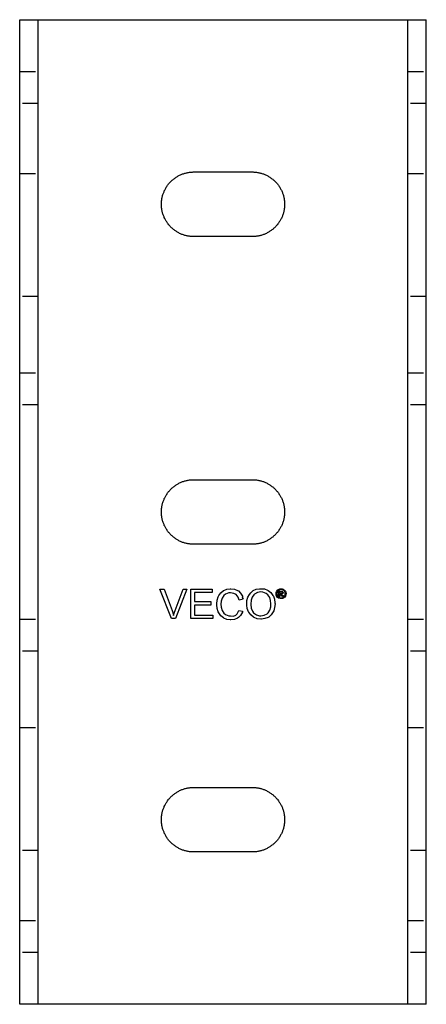
# Model space of a CAD drawing. Units: millimetres. Extents: x 548 to 879, y 579 to 760.
# Drawn here: x 628 to 694, y 579 to 739 of the extents above; entities that cross this region are included whole.
import ezdxf

# ---------------------------------------------------------------- set-up
doc = ezdxf.new("R2010")
doc.units = ezdxf.units.MM
doc.header["$LTSCALE"] = 0.2
doc.linetypes.add('STRICHLINIE', pattern=[19.05, 12.7, -6.35])
doc.layers.add('GIP_Hidden', color=8, linetype='STRICHLINIE')
doc.layers.add('GIP_Visible', color=7, linetype='Continuous')

# ---------------------------------------------------------------- blocks, each defined once
blk = doc.blocks.new('VECO-A-H3-160-060-60_LL_2')
at = {"layer": 'GIP_Hidden'}
for points in [[(0, 151.6), (3, 151.6)], [(63, 151.6), (66, 151.6)], [(3, 146.4), (0, 146.4)], [(66, 146.4), (63, 146.4)], [(0, 135), (3, 135)], [(63, 135), (66, 135)], [(3, 115), (0, 115)], [(66, 115), (63, 115)], [(0, 102.6), (3, 102.6)], [(63, 102.6), (66, 102.6)], [(3, 97.4), (0, 97.4)], [(66, 97.4), (63, 97.4)], [(0, 62.6), (3, 62.6)], [(63, 62.6), (66, 62.6)], [(3, 57.4), (0, 57.4)], [(66, 57.4), (63, 57.4)], [(0, 45), (3, 45)], [(63, 45), (66, 45)], [(3, 25), (0, 25)], [(66, 25), (63, 25)], [(0, 13.6), (3, 13.6)], [(63, 13.6), (66, 13.6)], [(3, 8.4), (0, 8.4)], [(66, 8.4), (63, 8.4)]]:
    blk.add_lwpolyline(points, dxfattribs=at)
at = {"layer": 'GIP_Visible'}
for points in [[(0, 160), (3, 160)], [(0, 0), (0, 160)], [(3, 160), (3, 160), (3, 160), (3, 160), (3, 160), (3.02, 160), (3.08, 160), (3.35, 160), (4.46, 160), (8, 160)], [(3, 0), (3, 160)], [(8, 160), (58, 160)], [(58, 160), (63, 160)], [(63, 160), (66, 160)], [(63, 0), (63, 160)], [(66, 0), (66, 160)], [(28.25, 124.75), (28.13, 124.75), (28.02, 124.76), (27.9, 124.76), (27.78, 124.77), (27.66, 124.78), (27.54, 124.8), (27.42, 124.82), (27.29, 124.84), (27.17, 124.86), (27.05, 124.89), (26.93, 124.92), (26.81, 124.95), (26.68, 124.99), (26.56, 125.03), (26.44, 125.07), (26.32, 125.12), (26.2, 125.17), (26.08, 125.22), (25.96, 125.28), (25.84, 125.34), (25.72, 125.4), (25.61, 125.46), (25.49, 125.53), (25.38, 125.61), (25.27, 125.68), (25.16, 125.76), (25.05, 125.84), (24.94, 125.92), (24.84, 126.01), (24.73, 126.1), (24.64, 126.19), (24.54, 126.29), (24.44, 126.39), (24.35, 126.48), (24.26, 126.59), (24.17, 126.69), (24.09, 126.8), (24.01, 126.91), (23.93, 127.02), (23.86, 127.13), (23.78, 127.24), (23.71, 127.36), (23.65, 127.47), (23.59, 127.59), (23.53, 127.71), (23.47, 127.83), (23.42, 127.95), (23.37, 128.07), (23.32, 128.19), (23.28, 128.31), (23.24, 128.43), (23.2, 128.56), (23.17, 128.68), (23.14, 128.8), (23.11, 128.92), (23.09, 129.04), (23.07, 129.17), (23.05, 129.29), (23.03, 129.41), (23.02, 129.53), (23.01, 129.65), (23.01, 129.77), (23, 129.88), (23, 130), (23, 130.12), (23.01, 130.23), (23.01, 130.35), (23.02, 130.47), (23.03, 130.59), (23.05, 130.71), (23.07, 130.83), (23.09, 130.96), (23.11, 131.08), (23.14, 131.2), (23.17, 131.32), (23.2, 131.44), (23.24, 131.57), (23.28, 131.69), (23.32, 131.81), (23.37, 131.93), (23.42, 132.05), (23.47, 132.17), (23.53, 132.29), (23.59, 132.41), (23.65, 132.53), (23.71, 132.64), (23.78, 132.76), (23.86, 132.87), (23.93, 132.98), (24.01, 133.09), (24.09, 133.2), (24.17, 133.31), (24.26, 133.41), (24.35, 133.52), (24.44, 133.61), (24.54, 133.71), (24.64, 133.81), (24.73, 133.9), (24.84, 133.99), (24.94, 134.08), (25.05, 134.16), (25.16, 134.24), (25.27, 134.32), (25.38, 134.39), (25.49, 134.47), (25.61, 134.54), (25.72, 134.6), (25.84, 134.66), (25.96, 134.72), (26.08, 134.78), (26.2, 134.83), (26.32, 134.88), (26.44, 134.93), (26.56, 134.97), (26.68, 135.01), (26.81, 135.05), (26.93, 135.08), (27.05, 135.11), (27.17, 135.14), (27.29, 135.16), (27.42, 135.18), (27.54, 135.2), (27.66, 135.22), (27.78, 135.23), (27.9, 135.24), (28.02, 135.24), (28.13, 135.25), (28.25, 135.25)], [(28.25, 135.25), (37.75, 135.25)], [(37.75, 135.25), (37.87, 135.25), (37.98, 135.24), (38.1, 135.24), (38.22, 135.23), (38.34, 135.22), (38.46, 135.2), (38.58, 135.18), (38.71, 135.16), (38.83, 135.14), (38.95, 135.11), (39.07, 135.08), (39.19, 135.05), (39.32, 135.01), (39.44, 134.97), (39.56, 134.93), (39.68, 134.88), (39.8, 134.83), (39.92, 134.78), (40.04, 134.72), (40.16, 134.66), (40.28, 134.6), (40.39, 134.54), (40.51, 134.47), (40.62, 134.39), (40.73, 134.32), (40.84, 134.24), (40.95, 134.16), (41.06, 134.08), (41.16, 133.99), (41.27, 133.9), (41.36, 133.81), (41.46, 133.71), (41.56, 133.61), (41.65, 133.52), (41.74, 133.41), (41.83, 133.31), (41.91, 133.2), (41.99, 133.09), (42.07, 132.98), (42.14, 132.87), (42.22, 132.76), (42.29, 132.64), (42.35, 132.53), (42.41, 132.41), (42.47, 132.29), (42.53, 132.17), (42.58, 132.05), (42.63, 131.93), (42.68, 131.81), (42.72, 131.69), (42.76, 131.57), (42.8, 131.44), (42.83, 131.32), (42.86, 131.2), (42.89, 131.08), (42.91, 130.96), (42.93, 130.83), (42.95, 130.71), (42.97, 130.59), (42.98, 130.47), (42.99, 130.35), (42.99, 130.23), (43, 130.12), (43, 130), (43, 129.88), (42.99, 129.77), (42.99, 129.65), (42.98, 129.53), (42.97, 129.41), (42.95, 129.29), (42.93, 129.17), (42.91, 129.04), (42.89, 128.92), (42.86, 128.8), (42.83, 128.68), (42.8, 128.56), (42.76, 128.43), (42.72, 128.31), (42.68, 128.19), (42.63, 128.07), (42.58, 127.95), (42.53, 127.83), (42.47, 127.71), (42.41, 127.59), (42.35, 127.47), (42.29, 127.36), (42.22, 127.24), (42.14, 127.13), (42.07, 127.02), (41.99, 126.91), (41.91, 126.8), (41.83, 126.69), (41.74, 126.59), (41.65, 126.48), (41.56, 126.39), (41.46, 126.29), (41.36, 126.19), (41.27, 126.1), (41.16, 126.01), (41.06, 125.92), (40.95, 125.84), (40.84, 125.76), (40.73, 125.68), (40.62, 125.61), (40.51, 125.53), (40.39, 125.46), (40.28, 125.4), (40.16, 125.34), (40.04, 125.28), (39.92, 125.22), (39.8, 125.17), (39.68, 125.12), (39.56, 125.07), (39.44, 125.03), (39.32, 124.99), (39.19, 124.95), (39.07, 124.92), (38.95, 124.89), (38.83, 124.86), (38.71, 124.84), (38.58, 124.82), (38.46, 124.8), (38.34, 124.78), (38.22, 124.77), (38.1, 124.76), (37.98, 124.76), (37.87, 124.75), (37.75, 124.75)], [(37.75, 124.75), (28.25, 124.75)], [(28.25, 74.75), (28.13, 74.75), (28.02, 74.76), (27.9, 74.76), (27.78, 74.77), (27.66, 74.78), (27.54, 74.8), (27.42, 74.82), (27.29, 74.84), (27.17, 74.86), (27.05, 74.89), (26.93, 74.92), (26.81, 74.95), (26.68, 74.99), (26.56, 75.03), (26.44, 75.07), (26.32, 75.12), (26.2, 75.17), (26.08, 75.22), (25.96, 75.28), (25.84, 75.34), (25.72, 75.4), (25.61, 75.46), (25.49, 75.53), (25.38, 75.61), (25.27, 75.68), (25.16, 75.76), (25.05, 75.84), (24.94, 75.92), (24.84, 76.01), (24.73, 76.1), (24.64, 76.19), (24.54, 76.29), (24.44, 76.39), (24.35, 76.48), (24.26, 76.59), (24.17, 76.69), (24.09, 76.8), (24.01, 76.91), (23.93, 77.02), (23.86, 77.13), (23.78, 77.24), (23.71, 77.36), (23.65, 77.47), (23.59, 77.59), (23.53, 77.71), (23.47, 77.83), (23.42, 77.95), (23.37, 78.07), (23.32, 78.19), (23.28, 78.31), (23.24, 78.43), (23.2, 78.56), (23.17, 78.68), (23.14, 78.8), (23.11, 78.92), (23.09, 79.04), (23.07, 79.17), (23.05, 79.29), (23.03, 79.41), (23.02, 79.53), (23.01, 79.65), (23.01, 79.77), (23, 79.88), (23, 80), (23, 80.12), (23.01, 80.23), (23.01, 80.35), (23.02, 80.47), (23.03, 80.59), (23.05, 80.71), (23.07, 80.83), (23.09, 80.96), (23.11, 81.08), (23.14, 81.2), (23.17, 81.32), (23.2, 81.44), (23.24, 81.57), (23.28, 81.69), (23.32, 81.81), (23.37, 81.93), (23.42, 82.05), (23.47, 82.17), (23.53, 82.29), (23.59, 82.41), (23.65, 82.53), (23.71, 82.64), (23.78, 82.76), (23.86, 82.87), (23.93, 82.98), (24.01, 83.09), (24.09, 83.2), (24.17, 83.31), (24.26, 83.41), (24.35, 83.52), (24.44, 83.61), (24.54, 83.71), (24.64, 83.81), (24.73, 83.9), (24.84, 83.99), (24.94, 84.08), (25.05, 84.16), (25.16, 84.24), (25.27, 84.32), (25.38, 84.39), (25.49, 84.47), (25.61, 84.54), (25.72, 84.6), (25.84, 84.66), (25.96, 84.72), (26.08, 84.78), (26.2, 84.83), (26.32, 84.88), (26.44, 84.93), (26.56, 84.97), (26.68, 85.01), (26.81, 85.05), (26.93, 85.08), (27.05, 85.11), (27.17, 85.14), (27.29, 85.16), (27.42, 85.18), (27.54, 85.2), (27.66, 85.22), (27.78, 85.23), (27.9, 85.24), (28.02, 85.24), (28.13, 85.25), (28.25, 85.25)], [(28.25, 85.25), (37.75, 85.25)], [(37.75, 85.25), (37.87, 85.25), (37.98, 85.24), (38.1, 85.24), (38.22, 85.23), (38.34, 85.22), (38.46, 85.2), (38.58, 85.18), (38.71, 85.16), (38.83, 85.14), (38.95, 85.11), (39.07, 85.08), (39.19, 85.05), (39.32, 85.01), (39.44, 84.97), (39.56, 84.93), (39.68, 84.88), (39.8, 84.83), (39.92, 84.78), (40.04, 84.72), (40.16, 84.66), (40.28, 84.6), (40.39, 84.54), (40.51, 84.47), (40.62, 84.39), (40.73, 84.32), (40.84, 84.24), (40.95, 84.16), (41.06, 84.08), (41.16, 83.99), (41.27, 83.9), (41.36, 83.81), (41.46, 83.71), (41.56, 83.61), (41.65, 83.52), (41.74, 83.41), (41.83, 83.31), (41.91, 83.2), (41.99, 83.09), (42.07, 82.98), (42.14, 82.87), (42.22, 82.76), (42.29, 82.64), (42.35, 82.53), (42.41, 82.41), (42.47, 82.29), (42.53, 82.17), (42.58, 82.05), (42.63, 81.93), (42.68, 81.81), (42.72, 81.69), (42.76, 81.57), (42.8, 81.44), (42.83, 81.32), (42.86, 81.2), (42.89, 81.08), (42.91, 80.96), (42.93, 80.83), (42.95, 80.71), (42.97, 80.59), (42.98, 80.47), (42.99, 80.35), (42.99, 80.23), (43, 80.12), (43, 80), (43, 79.88), (42.99, 79.77), (42.99, 79.65), (42.98, 79.53), (42.97, 79.41), (42.95, 79.29), (42.93, 79.17), (42.91, 79.04), (42.89, 78.92), (42.86, 78.8), (42.83, 78.68), (42.8, 78.56), (42.76, 78.43), (42.72, 78.31), (42.68, 78.19), (42.63, 78.07), (42.58, 77.95), (42.53, 77.83), (42.47, 77.71), (42.41, 77.59), (42.35, 77.47), (42.29, 77.36), (42.22, 77.24), (42.14, 77.13), (42.07, 77.02), (41.99, 76.91), (41.91, 76.8), (41.83, 76.69), (41.74, 76.59), (41.65, 76.48), (41.56, 76.39), (41.46, 76.29), (41.36, 76.19), (41.27, 76.1), (41.16, 76.01), (41.06, 75.92), (40.95, 75.84), (40.84, 75.76), (40.73, 75.68), (40.62, 75.61), (40.51, 75.53), (40.39, 75.46), (40.28, 75.4), (40.16, 75.34), (40.04, 75.28), (39.92, 75.22), (39.8, 75.17), (39.68, 75.12), (39.56, 75.07), (39.44, 75.03), (39.32, 74.99), (39.19, 74.95), (39.07, 74.92), (38.95, 74.89), (38.83, 74.86), (38.71, 74.84), (38.58, 74.82), (38.46, 74.8), (38.34, 74.78), (38.22, 74.77), (38.1, 74.76), (37.98, 74.76), (37.87, 74.75), (37.75, 74.75)], [(37.75, 74.75), (28.25, 74.75)], [(42.68, 66.74), (42.52, 66.67), (42.5, 66.67), (42.57, 66.62), (42.68, 66.48), (42.7, 66.45), (42.81, 66.28), (42.63, 66.28), (42.56, 66.41), (42.44, 66.59), (42.41, 66.62), (42.29, 66.65), (42.21, 66.65), (42.21, 66.28), (42.08, 66.28), (42.08, 67.15), (42.37, 67.15), (42.57, 67.14), (42.6, 67.13), (42.7, 67.04), (42.75, 66.92), (42.68, 66.75)], [(28.25, 24.75), (28.13, 24.75), (28.02, 24.76), (27.9, 24.76), (27.78, 24.77), (27.66, 24.78), (27.54, 24.8), (27.42, 24.82), (27.29, 24.84), (27.17, 24.86), (27.05, 24.89), (26.93, 24.92), (26.81, 24.95), (26.68, 24.99), (26.56, 25.03), (26.44, 25.07), (26.32, 25.12), (26.2, 25.17), (26.08, 25.22), (25.96, 25.28), (25.84, 25.34), (25.72, 25.4), (25.61, 25.46), (25.49, 25.53), (25.38, 25.61), (25.27, 25.68), (25.16, 25.76), (25.05, 25.84), (24.94, 25.92), (24.84, 26.01), (24.73, 26.1), (24.64, 26.19), (24.54, 26.29), (24.44, 26.39), (24.35, 26.48), (24.26, 26.59), (24.17, 26.69), (24.09, 26.8), (24.01, 26.91), (23.93, 27.02), (23.86, 27.13), (23.78, 27.24), (23.71, 27.36), (23.65, 27.47), (23.59, 27.59), (23.53, 27.71), (23.47, 27.83), (23.42, 27.95), (23.37, 28.07), (23.32, 28.19), (23.28, 28.31), (23.24, 28.43), (23.2, 28.56), (23.17, 28.68), (23.14, 28.8), (23.11, 28.92), (23.09, 29.04), (23.07, 29.17), (23.05, 29.29), (23.03, 29.41), (23.02, 29.53), (23.01, 29.65), (23.01, 29.77), (23, 29.88), (23, 30), (23, 30.12), (23.01, 30.23), (23.01, 30.35), (23.02, 30.47), (23.03, 30.59), (23.05, 30.71), (23.07, 30.83), (23.09, 30.96), (23.11, 31.08), (23.14, 31.2), (23.17, 31.32), (23.2, 31.44), (23.24, 31.57), (23.28, 31.69), (23.32, 31.81), (23.37, 31.93), (23.42, 32.05), (23.47, 32.17), (23.53, 32.29), (23.59, 32.41), (23.65, 32.53), (23.71, 32.64), (23.78, 32.76), (23.86, 32.87), (23.93, 32.98), (24.01, 33.09), (24.09, 33.2), (24.17, 33.31), (24.26, 33.41), (24.35, 33.52), (24.44, 33.61), (24.54, 33.71), (24.64, 33.81), (24.73, 33.9), (24.84, 33.99), (24.94, 34.08), (25.05, 34.16), (25.16, 34.24), (25.27, 34.32), (25.38, 34.39), (25.49, 34.47), (25.61, 34.54), (25.72, 34.6), (25.84, 34.66), (25.96, 34.72), (26.08, 34.78), (26.2, 34.83), (26.32, 34.88), (26.44, 34.93), (26.56, 34.97), (26.68, 35.01), (26.81, 35.05), (26.93, 35.08), (27.05, 35.11), (27.17, 35.14), (27.29, 35.16), (27.42, 35.18), (27.54, 35.2), (27.66, 35.22), (27.78, 35.23), (27.9, 35.24), (28.02, 35.24), (28.13, 35.25), (28.25, 35.25)], [(28.25, 35.25), (37.75, 35.25)], [(37.75, 35.25), (37.87, 35.25), (37.98, 35.24), (38.1, 35.24), (38.22, 35.23), (38.34, 35.22), (38.46, 35.2), (38.58, 35.18), (38.71, 35.16), (38.83, 35.14), (38.95, 35.11), (39.07, 35.08), (39.19, 35.05), (39.32, 35.01), (39.44, 34.97), (39.56, 34.93), (39.68, 34.88), (39.8, 34.83), (39.92, 34.78), (40.04, 34.72), (40.16, 34.66), (40.28, 34.6), (40.39, 34.54), (40.51, 34.47), (40.62, 34.39), (40.73, 34.32), (40.84, 34.24), (40.95, 34.16), (41.06, 34.08), (41.16, 33.99), (41.27, 33.9), (41.36, 33.81), (41.46, 33.71), (41.56, 33.61), (41.65, 33.52), (41.74, 33.41), (41.83, 33.31), (41.91, 33.2), (41.99, 33.09), (42.07, 32.98), (42.14, 32.87), (42.22, 32.76), (42.29, 32.64), (42.35, 32.53), (42.41, 32.41), (42.47, 32.29), (42.53, 32.17), (42.58, 32.05), (42.63, 31.93), (42.68, 31.81), (42.72, 31.69), (42.76, 31.57), (42.8, 31.44), (42.83, 31.32), (42.86, 31.2), (42.89, 31.08), (42.91, 30.96), (42.93, 30.83), (42.95, 30.71), (42.97, 30.59), (42.98, 30.47), (42.99, 30.35), (42.99, 30.23), (43, 30.12), (43, 30), (43, 29.88), (42.99, 29.77), (42.99, 29.65), (42.98, 29.53), (42.97, 29.41), (42.95, 29.29), (42.93, 29.17), (42.91, 29.04), (42.89, 28.92), (42.86, 28.8), (42.83, 28.68), (42.8, 28.56), (42.76, 28.43), (42.72, 28.31), (42.68, 28.19), (42.63, 28.07), (42.58, 27.95), (42.53, 27.83), (42.47, 27.71), (42.41, 27.59), (42.35, 27.47), (42.29, 27.36), (42.22, 27.24), (42.14, 27.13), (42.07, 27.02), (41.99, 26.91), (41.91, 26.8), (41.83, 26.69), (41.74, 26.59), (41.65, 26.48), (41.56, 26.39), (41.46, 26.29), (41.36, 26.19), (41.27, 26.1), (41.16, 26.01), (41.06, 25.92), (40.95, 25.84), (40.84, 25.76), (40.73, 25.68), (40.62, 25.61), (40.51, 25.53), (40.39, 25.46), (40.28, 25.4), (40.16, 25.34), (40.04, 25.28), (39.92, 25.22), (39.8, 25.17), (39.68, 25.12), (39.56, 25.07), (39.44, 25.03), (39.32, 24.99), (39.19, 24.95), (39.07, 24.92), (38.95, 24.89), (38.83, 24.86), (38.71, 24.84), (38.58, 24.82), (38.46, 24.8), (38.34, 24.78), (38.22, 24.77), (38.1, 24.76), (37.98, 24.76), (37.87, 24.75), (37.75, 24.75)], [(37.75, 24.75), (28.25, 24.75)], [(3, 0), (0, 0)], [(8, 0), (4.46, 0), (3.35, 0), (3.08, 0), (3.02, 0), (3, 0), (3, 0), (3, 0), (3, 0), (3, 0)], [(58, 0), (8, 0)], [(63, 0), (58, 0)], [(66, 0), (63, 0)]]:
    blk.add_lwpolyline(points, dxfattribs=at)
for points in [[(25.29, 62.67), (24.63, 62.67), (22.76, 67.47), (23.45, 67.47), (24.72, 63.98), (24.9, 63.43), (24.97, 63.2), (25.13, 63.72), (25.22, 63.98), (26.51, 67.47), (27.15, 67.47)], [(31.33, 62.67), (27.75, 62.67), (27.75, 67.47), (31.22, 67.47), (31.22, 66.9), (28.37, 66.9), (28.37, 65.43), (31.04, 65.43), (31.04, 64.85), (28.37, 64.85), (28.37, 63.22), (31.33, 63.22)], [(34.87, 67.47), (35.35, 67.26), (35.49, 67.17), (35.86, 66.8), (36.14, 66.3), (36.18, 66.14), (36.13, 66.13), (36.25, 65.82), (35.63, 65.65), (35.45, 66.16), (35.12, 66.57), (34.78, 66.78), (34.23, 66.87), (33.93, 66.85), (33.4, 66.64), (33.15, 66.44), (32.85, 65.98), (32.71, 65.49), (32.67, 65), (32.71, 64.51), (32.85, 64.02), (33.15, 63.56), (33.4, 63.36), (33.93, 63.15), (34.23, 63.13), (34.68, 63.08), (35.08, 63.24), (35.29, 63.47), (35.56, 64), (36.18, 63.86), (36.14, 63.7), (35.86, 63.2), (35.49, 62.83), (35.35, 62.74), (34.87, 62.53), (34.27, 62.46), (34.18, 62.46), (33.63, 62.53), (33.13, 62.74), (33.06, 62.78), (32.62, 63.13), (32.3, 63.59), (32.21, 63.79), (32.07, 64.32), (32.02, 64.9), (32.02, 65.1), (32.07, 65.68), (32.21, 66.21), (32.3, 66.41), (32.62, 66.87), (33.06, 67.22), (33.13, 67.26), (33.63, 67.47), (34.18, 67.54), (34.27, 67.54)], [(39.72, 67.49), (40.23, 67.29), (40.34, 67.22), (40.78, 66.9), (41.1, 66.44), (41.17, 66.34), (41.35, 65.84), (41.42, 65.26), (41.44, 65.06), (41.37, 64.48), (41.24, 63.95), (41.14, 63.75), (40.82, 63.29), (40.41, 62.92), (40.32, 62.87), (39.79, 62.67), (39.24, 62.58), (39.15, 62.58), (38.57, 62.65), (38.07, 62.83), (37.93, 62.9), (37.49, 63.27), (37.17, 63.7), (37.12, 63.79), (36.94, 64.32), (36.85, 64.87), (36.85, 64.99), (36.89, 65.61), (37.03, 66.16), (37.28, 66.62), (37.49, 66.87), (37.9, 67.22), (38.39, 67.45), (38.94, 67.54), (39.15, 67.54)], [(42.6, 67.51), (42.78, 67.45), (42.83, 67.43), (42.97, 67.32), (43.09, 67.19), (43.13, 67.14), (43.2, 66.96), (43.24, 66.78), (43.24, 66.73), (43.21, 66.55), (43.15, 66.38), (43.13, 66.32), (43.03, 66.17), (42.88, 66.06), (42.83, 66.02), (42.66, 65.95), (42.48, 65.92), (42.43, 65.92), (42.25, 65.94), (42.08, 66), (42.02, 66.02), (41.87, 66.13), (41.76, 66.27), (41.72, 66.32), (41.65, 66.5), (41.62, 66.68), (41.62, 66.73), (41.64, 66.9), (41.7, 67.08), (41.73, 67.14), (41.84, 67.28), (41.97, 67.4), (42.03, 67.43), (42.2, 67.5), (42.38, 67.53), (42.43, 67.53)], [(42.25, 67.38), (42.1, 67.32), (41.95, 67.2), (41.84, 67.07), (41.78, 66.89), (41.75, 66.73), (41.78, 66.55), (41.84, 66.39), (41.96, 66.25), (42.09, 66.14), (42.26, 66.07), (42.43, 66.05), (42.6, 66.07), (42.76, 66.14), (42.91, 66.26), (43.01, 66.39), (43.09, 66.56), (43.1, 66.73), (43.08, 66.9), (43.01, 67.07), (42.9, 67.21), (42.76, 67.32), (42.59, 67.38), (42.43, 67.4)], [(39.49, 66.96), (39.15, 67.01), (38.59, 66.92), (38.13, 66.64), (38, 66.53), (37.72, 66.16), (37.56, 65.65), (37.49, 65.01), (37.49, 64.99), (37.56, 64.39), (37.77, 63.89), (37.97, 63.63), (38.41, 63.29), (38.92, 63.13), (39.15, 63.13), (39.7, 63.22), (40.16, 63.47), (40.32, 63.63), (40.59, 64.05), (40.75, 64.57), (40.78, 65.06), (40.73, 65.63), (40.59, 66.09), (40.27, 66.55), (40, 66.76)], [(42.39, 66.77), (42.55, 66.8), (42.6, 66.9), (42.57, 66.97), (42.51, 67.02), (42.37, 67.03), (42.21, 67.03), (42.21, 66.77)]]:
    blk.add_lwpolyline(points, close=True, dxfattribs=at)

msp = doc.modelspace()

# ---------------------------------------------------------------- block references
msp.add_blockref('VECO-A-H3-160-060-60_LL_2', (627.6, 579.47))

doc.saveas('drawing.dxf')
